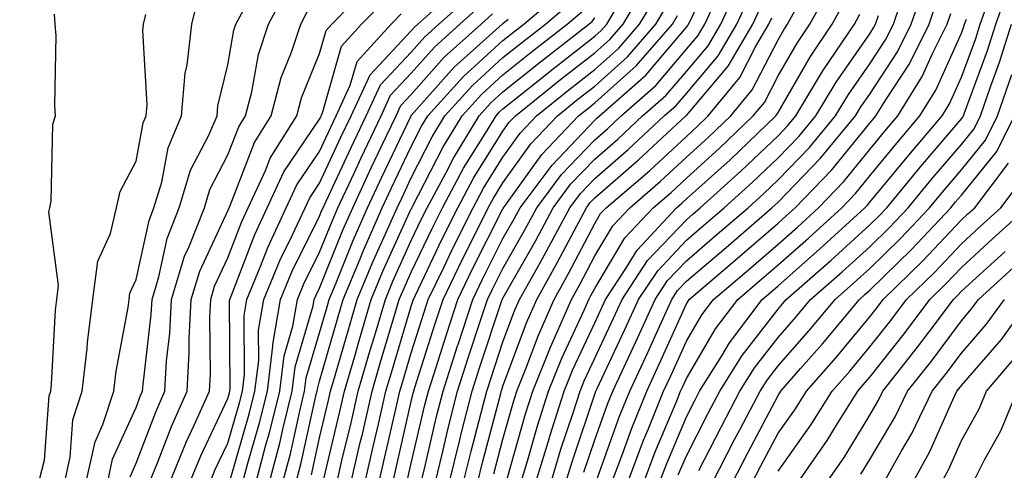
# Model space of a CAD drawing. Units: inches. Extents: x 1002803 to 1005443, y 7242458 to 7245098.
# Drawn here: x 1004205 to 1004313, y 7243763 to 7243812 of the extents above; entities that cross this region are included whole.
import ezdxf

# ---------------------------------------------------------------- set-up
doc = ezdxf.new("R2010")
doc.units = ezdxf.units.IN
doc.header["$MEASUREMENT"] = 0
doc.layers.add('Contour_10027242', color=7, linetype='Continuous', true_color=0x2372a8)

msp = doc.modelspace()

# ---------------------------------------------------------------- linework, layer by layer
at = {"layer": 'Contour_10027242'}
for points in [[(1004249.09, 7243761.92, 3061), (1004249.44, 7243763.31, 3061), (1004250.8, 7243769.17, 3061), (1004251.51, 7243771.92, 3061), (1004253.1, 7243776.87, 3061), (1004253.15, 7243777.02, 3061), (1004254.75, 7243781.92, 3061), (1004255.82, 7243784.15, 3061), (1004258.05, 7243788.55, 3061), (1004259.27, 7243790.7, 3061), (1004259.92, 7243791.92, 3061), (1004263.4, 7243796.57, 3061), (1004268.05, 7243801.45, 3061), (1004268.3, 7243801.67, 3061), (1004268.58, 7243801.92, 3061), (1004273.62, 7243806.35, 3061), (1004278.05, 7243811.58, 3061), (1004278.21, 7243811.76, 3061), (1004278.3, 7243811.92, 3061), (1004278.52, 7243812.39, 3061), (1004281.38, 7243818.59, 3061)], [(1004277.17, 7243762.8, 3044), (1004278.05, 7243764.89, 3044), (1004280.44, 7243769.53, 3044), (1004281.69, 7243771.92, 3044), (1004284.14, 7243775.83, 3044), (1004288.05, 7243780.88, 3044), (1004288.54, 7243781.43, 3044), (1004288.95, 7243781.92, 3044), (1004293.81, 7243786.16, 3044), (1004298.05, 7243790.04, 3044), (1004299.01, 7243790.96, 3044), (1004299.91, 7243791.92, 3044), (1004303.6, 7243796.37, 3044), (1004308.05, 7243801.59, 3044), (1004308.2, 7243801.77, 3044), (1004308.27, 7243801.92, 3044), (1004308.39, 7243802.26, 3044), (1004310.91, 7243809.06, 3044), (1004311.8, 7243811.92, 3044), (1004313.43, 7243816.54, 3044)], [(1004217.38, 7243762.59, 3080), (1004218.05, 7243764.08, 3080), (1004220.21, 7243769.76, 3080), (1004221.17, 7243771.92, 3080), (1004221.36, 7243775.23, 3080), (1004221.71, 7243778.26, 3080), (1004221.9, 7243781.92, 3080), (1004223.33, 7243786.64, 3080), (1004223.83, 7243787.7, 3080), (1004225.48, 7243791.92, 3080), (1004226.08, 7243793.89, 3080), (1004228.05, 7243797.67, 3080), (1004229.23, 7243800.74, 3080), (1004229.97, 7243801.92, 3080), (1004230.66, 7243804.53, 3080), (1004231.37, 7243808.6, 3080), (1004232.46, 7243811.92, 3080), (1004234.42, 7243815.55, 3080)], [(1004221.67, 7243761.92, 3078), (1004223.52, 7243766.45, 3078), (1004224.37, 7243768.24, 3078), (1004226.03, 7243771.92, 3078), (1004226.14, 7243773.83, 3078), (1004226.07, 7243779.94, 3078), (1004226.17, 7243781.92, 3078), (1004226.6, 7243783.37, 3078), (1004228.05, 7243786.45, 3078), (1004229.55, 7243790.42, 3078), (1004230.26, 7243791.92, 3078), (1004232.18, 7243796.05, 3078), (1004232.66, 7243797.31, 3078), (1004235.56, 7243801.92, 3078), (1004236.08, 7243803.89, 3078), (1004238.05, 7243808.73, 3078), (1004238.75, 7243811.22, 3078), (1004239.4, 7243811.92, 3078), (1004243.67, 7243816.3, 3078)], [(1004228.25, 7243762.12, 3075), (1004230.4, 7243769.57, 3075), (1004230.99, 7243771.92, 3075), (1004231.41, 7243775.28, 3075), (1004231.38, 7243778.59, 3075), (1004231.95, 7243781.92, 3075), (1004233.73, 7243786.24, 3075), (1004235.09, 7243788.96, 3075), (1004236.47, 7243791.92, 3075), (1004236.98, 7243792.99, 3075), (1004238.05, 7243794.58, 3075), (1004240.38, 7243799.59, 3075), (1004241.49, 7243801.92, 3075), (1004243.56, 7243806.41, 3075), (1004248.05, 7243811.19, 3075), (1004248.39, 7243811.58, 3075), (1004248.77, 7243811.92, 3075), (1004253.67, 7243816.3, 3075)], [(1004235.47, 7243761.92, 3070), (1004236.01, 7243763.96, 3070), (1004237.68, 7243771.55, 3070), (1004237.78, 7243771.92, 3070), (1004237.81, 7243772.16, 3070), (1004238.05, 7243773, 3070), (1004240.04, 7243779.93, 3070), (1004240.63, 7243781.92, 3070), (1004242.46, 7243786.33, 3070), (1004242.8, 7243787.17, 3070), (1004244.89, 7243791.92, 3070), (1004245.89, 7243794.08, 3070), (1004248.05, 7243798.59, 3070), (1004249.18, 7243800.79, 3070), (1004249.87, 7243801.92, 3070), (1004253.74, 7243806.23, 3070), (1004258.05, 7243810.13, 3070), (1004259.04, 7243810.93, 3070), (1004260.32, 7243811.92, 3070), (1004264.51, 7243815.46, 3070)], [(1004242.97, 7243761.92, 3065), (1004243.94, 7243766.03, 3065), (1004244.46, 7243768.33, 3065), (1004245.29, 7243771.92, 3065), (1004245.91, 7243774.06, 3065), (1004248.05, 7243781.18, 3065), (1004248.23, 7243781.74, 3065), (1004248.28, 7243781.92, 3065), (1004248.51, 7243782.38, 3065), (1004251.43, 7243788.54, 3065), (1004253.12, 7243791.92, 3065), (1004254.85, 7243795.12, 3065), (1004258.05, 7243800.25, 3065), (1004258.74, 7243801.23, 3065), (1004259.41, 7243801.92, 3065), (1004264.19, 7243805.78, 3065), (1004268.05, 7243808.79, 3065), (1004269.71, 7243810.26, 3065), (1004271.15, 7243811.92, 3065), (1004273.72, 7243816.25, 3065)], [(1004250.64, 7243761.92, 3060), (1004251.48, 7243765.35, 3060), (1004252.07, 7243767.9, 3060), (1004253.09, 7243771.92, 3060), (1004254.3, 7243775.67, 3060), (1004255.54, 7243779.41, 3060), (1004256.36, 7243781.92, 3060), (1004256.91, 7243783.06, 3060), (1004258.05, 7243785.31, 3060), (1004260.45, 7243789.52, 3060), (1004261.73, 7243791.92, 3060), (1004264.43, 7243795.54, 3060), (1004268.05, 7243799.33, 3060), (1004269.44, 7243800.53, 3060), (1004270.93, 7243801.92, 3060), (1004274.72, 7243805.25, 3060), (1004278.05, 7243809.18, 3060), (1004279.31, 7243810.66, 3060), (1004280.05, 7243811.92, 3060), (1004281.76, 7243815.63, 3060)], [(1004252.17, 7243761.92, 3059), (1004253.33, 7243766.64, 3059), (1004253.54, 7243767.41, 3059), (1004254.68, 7243771.92, 3059), (1004255.5, 7243774.47, 3059), (1004257.94, 7243781.81, 3059), (1004257.97, 7243781.92, 3059), (1004258, 7243781.97, 3059), (1004258.05, 7243782.07, 3059), (1004261.62, 7243788.35, 3059), (1004263.53, 7243791.92, 3059), (1004265.46, 7243794.51, 3059), (1004268.05, 7243797.22, 3059), (1004270.57, 7243799.4, 3059), (1004273.28, 7243801.92, 3059), (1004275.82, 7243804.15, 3059), (1004278.05, 7243806.77, 3059), (1004280.41, 7243809.56, 3059), (1004281.8, 7243811.92, 3059), (1004283.77, 7243816.2, 3059)], [(1004259.98, 7243761.92, 3054), (1004260.82, 7243764.69, 3054), (1004261.81, 7243768.16, 3054), (1004263.01, 7243771.92, 3054), (1004264.45, 7243775.52, 3054), (1004266.89, 7243780.76, 3054), (1004267.41, 7243781.92, 3054), (1004267.63, 7243782.34, 3054), (1004268.05, 7243783.13, 3054), (1004271.35, 7243788.62, 3054), (1004274.43, 7243791.92, 3054), (1004276.38, 7243793.59, 3054), (1004278.05, 7243795.14, 3054), (1004281.61, 7243798.36, 3054), (1004285.35, 7243801.92, 3054), (1004286.57, 7243803.4, 3054), (1004288.05, 7243806.27, 3054), (1004290.12, 7243809.85, 3054), (1004291.53, 7243811.92, 3054), (1004293.84, 7243816.13, 3054)], [(1004266.87, 7243763.1, 3050), (1004268.05, 7243766.62, 3050), (1004269.46, 7243770.51, 3050), (1004270.02, 7243771.92, 3050), (1004271.74, 7243775.61, 3050), (1004272.58, 7243777.39, 3050), (1004274.65, 7243781.92, 3050), (1004276, 7243783.97, 3050), (1004278.05, 7243786.14, 3050), (1004281.17, 7243788.8, 3050), (1004284.78, 7243791.92, 3050), (1004286.5, 7243793.47, 3050), (1004288.05, 7243794.95, 3050), (1004291.49, 7243798.48, 3050), (1004294.33, 7243801.92, 3050), (1004295.73, 7243804.24, 3050), (1004298.05, 7243807.58, 3050), (1004299.77, 7243810.2, 3050), (1004300.63, 7243811.92, 3050), (1004301.94, 7243815.81, 3050)], [(1004268.21, 7243762.08, 3049), (1004270.77, 7243769.2, 3049), (1004271.87, 7243771.92, 3049), (1004273.84, 7243776.13, 3049), (1004275.12, 7243778.99, 3049), (1004276.45, 7243781.92, 3049), (1004277.08, 7243782.89, 3049), (1004278.05, 7243783.9, 3049), (1004282.38, 7243787.59, 3049), (1004287.38, 7243791.92, 3049), (1004287.74, 7243792.23, 3049), (1004288.05, 7243792.54, 3049), (1004292.67, 7243797.3, 3049), (1004296.49, 7243801.92, 3049), (1004297.07, 7243802.9, 3049), (1004298.05, 7243804.29, 3049), (1004301.07, 7243808.9, 3049), (1004302.58, 7243811.92, 3049), (1004303.97, 7243816, 3049)], [(1004212.56, 7243761.92, 3082), (1004213.56, 7243766.41, 3082), (1004214.41, 7243768.28, 3082), (1004215.6, 7243771.92, 3082), (1004215.85, 7243774.12, 3082), (1004217.16, 7243781.03, 3082), (1004217.27, 7243781.92, 3082), (1004217.36, 7243782.61, 3082), (1004218.05, 7243784.11, 3082), (1004219.45, 7243790.52, 3082), (1004219.98, 7243791.92, 3082), (1004220.83, 7243794.7, 3082), (1004221.53, 7243798.44, 3082), (1004223, 7243801.92, 3082), (1004223.38, 7243806.59, 3082), (1004223.61, 7243807.48, 3082), (1004224.1, 7243811.92, 3082), (1004224.88, 7243815.09, 3082)], [(1004223.87, 7243761.92, 3077), (1004225.08, 7243764.89, 3077), (1004228.05, 7243771.12, 3077), (1004228.23, 7243771.74, 3077), (1004228.27, 7243771.92, 3077), (1004228.3, 7243772.17, 3077), (1004228.24, 7243781.73, 3077), (1004228.26, 7243781.92, 3077), (1004228.42, 7243782.29, 3077), (1004230.97, 7243789, 3077), (1004232.33, 7243791.92, 3077), (1004234.14, 7243795.83, 3077), (1004238.05, 7243801.55, 3077), (1004238.17, 7243801.8, 3077), (1004238.23, 7243801.92, 3077), (1004238.37, 7243802.24, 3077), (1004240.44, 7243809.53, 3077), (1004242.62, 7243811.92, 3077), (1004245.3, 7243814.67, 3077)], [(1004229.65, 7243761.92, 3074), (1004230.23, 7243764.1, 3074), (1004231.5, 7243768.47, 3074), (1004232.35, 7243771.92, 3074), (1004232.96, 7243776.83, 3074), (1004232.95, 7243777.02, 3074), (1004233.79, 7243781.92, 3074), (1004235.03, 7243784.94, 3074), (1004238.05, 7243790.98, 3074), (1004238.31, 7243791.66, 3074), (1004238.43, 7243791.92, 3074), (1004238.77, 7243792.64, 3074), (1004241.49, 7243798.48, 3074), (1004243.12, 7243801.92, 3074), (1004244.68, 7243805.29, 3074), (1004248.05, 7243808.88, 3074), (1004249.48, 7243810.49, 3074), (1004251.07, 7243811.92, 3074), (1004254.75, 7243815.22, 3074)], [(1004237.16, 7243762.81, 3069), (1004238.05, 7243766.85, 3069), (1004239.03, 7243770.94, 3069), (1004239.25, 7243771.92, 3069), (1004239.75, 7243773.62, 3069), (1004241.22, 7243778.75, 3069), (1004242.15, 7243781.92, 3069), (1004243.89, 7243786.08, 3069), (1004245.28, 7243789.15, 3069), (1004246.5, 7243791.92, 3069), (1004247, 7243792.97, 3069), (1004248.05, 7243795.19, 3069), (1004250.34, 7243799.63, 3069), (1004251.72, 7243801.92, 3069), (1004254.72, 7243805.25, 3069), (1004258.05, 7243808.27, 3069), (1004260.07, 7243809.9, 3069), (1004262.68, 7243811.92, 3069), (1004265.59, 7243814.38, 3069)], [(1004241.45, 7243761.92, 3066), (1004242.48, 7243766.35, 3066), (1004242.71, 7243767.26, 3066), (1004243.78, 7243771.92, 3066), (1004244.74, 7243775.23, 3066), (1004246.19, 7243780.06, 3066), (1004246.74, 7243781.92, 3066), (1004247.13, 7243782.84, 3066), (1004248.05, 7243784.88, 3066), (1004250.32, 7243789.65, 3066), (1004251.45, 7243791.92, 3066), (1004253.76, 7243796.21, 3066), (1004256.16, 7243800.03, 3066), (1004257.3, 7243801.92, 3066), (1004257.65, 7243802.32, 3066), (1004258.05, 7243802.68, 3066), (1004261.87, 7243805.74, 3066), (1004263.18, 7243806.79, 3066), (1004268.05, 7243810.6, 3066), (1004268.75, 7243811.22, 3066), (1004269.36, 7243811.92, 3066), (1004271.27, 7243815.14, 3066)], [(1004244.51, 7243761.92, 3064), (1004245.18, 7243764.79, 3064), (1004246.42, 7243770.29, 3064), (1004246.8, 7243771.92, 3064), (1004247.08, 7243772.89, 3064), (1004248.05, 7243776.12, 3064), (1004249.45, 7243780.52, 3064), (1004249.9, 7243781.92, 3064), (1004251.62, 7243785.49, 3064), (1004252.54, 7243787.43, 3064), (1004254.78, 7243791.92, 3064), (1004255.93, 7243794.04, 3064), (1004258.05, 7243797.44, 3064), (1004259.92, 7243800.05, 3064), (1004261.69, 7243801.92, 3064), (1004265.22, 7243804.75, 3064), (1004268.05, 7243806.97, 3064), (1004270.67, 7243809.3, 3064), (1004272.93, 7243811.92, 3064), (1004274.85, 7243815.12, 3064)], [(1004253.71, 7243761.92, 3058), (1004254.57, 7243765.4, 3058), (1004255.68, 7243769.55, 3058), (1004256.27, 7243771.92, 3058), (1004256.71, 7243773.26, 3058), (1004258.05, 7243777.31, 3058), (1004259.3, 7243780.67, 3058), (1004259.85, 7243781.92, 3058), (1004262.13, 7243786, 3058), (1004262.8, 7243787.17, 3058), (1004265.34, 7243791.92, 3058), (1004266.5, 7243793.47, 3058), (1004268.05, 7243795.1, 3058), (1004271.71, 7243798.26, 3058), (1004275.64, 7243801.92, 3058), (1004276.93, 7243803.04, 3058), (1004278.05, 7243804.37, 3058), (1004281.52, 7243808.45, 3058), (1004283.55, 7243811.92, 3058), (1004284.97, 7243815, 3058)], [(1004261.61, 7243761.92, 3053), (1004263.11, 7243766.86, 3053), (1004263.17, 7243767.04, 3053), (1004264.73, 7243771.92, 3053), (1004265.68, 7243774.29, 3053), (1004268.05, 7243779.39, 3053), (1004268.86, 7243781.11, 3053), (1004269.23, 7243781.92, 3053), (1004271.53, 7243785.4, 3053), (1004272.67, 7243787.3, 3053), (1004276.99, 7243791.92, 3053), (1004277.56, 7243792.41, 3053), (1004278.05, 7243792.87, 3053), (1004282.82, 7243797.15, 3053), (1004287.81, 7243801.92, 3053), (1004287.91, 7243802.06, 3053), (1004288.05, 7243802.31, 3053), (1004291.58, 7243808.39, 3053), (1004293.96, 7243811.92, 3053), (1004295.4, 7243814.57, 3053)], [(1004269.89, 7243761.92, 3048), (1004271.01, 7243764.88, 3048), (1004272.09, 7243767.88, 3048), (1004273.72, 7243771.92, 3048), (1004275.1, 7243774.87, 3048), (1004278.05, 7243781.45, 3048), (1004278.23, 7243781.74, 3048), (1004278.35, 7243781.92, 3048), (1004283.59, 7243786.38, 3048), (1004288.05, 7243790.23, 3048), (1004288.95, 7243791.02, 3048), (1004289.93, 7243791.92, 3048), (1004293.93, 7243796.04, 3048), (1004298.05, 7243801.12, 3048), (1004298.41, 7243801.56, 3048), (1004298.72, 7243801.92, 3048), (1004299.8, 7243803.67, 3048), (1004302.38, 7243807.59, 3048), (1004304.54, 7243811.92, 3048), (1004305.42, 7243814.55, 3048)], [(1004275.1, 7243761.92, 3045), (1004275.91, 7243764.06, 3045), (1004278.05, 7243769.13, 3045), (1004279, 7243770.97, 3045), (1004279.5, 7243771.92, 3045), (1004281.91, 7243775.78, 3045), (1004282.76, 7243777.21, 3045), (1004286.3, 7243781.92, 3045), (1004287.25, 7243782.72, 3045), (1004288.05, 7243783.42, 3045), (1004292.58, 7243787.39, 3045), (1004297.53, 7243791.92, 3045), (1004297.79, 7243792.18, 3045), (1004298.05, 7243792.51, 3045), (1004302.31, 7243797.66, 3045), (1004305.93, 7243801.92, 3045), (1004306.74, 7243803.23, 3045), (1004308.05, 7243806.14, 3045), (1004309.61, 7243810.36, 3045), (1004310.1, 7243811.92, 3045), (1004311.21, 7243815.08, 3045)], [(1004214.9, 7243761.92, 3081), (1004215.46, 7243764.51, 3081), (1004218.05, 7243770.16, 3081), (1004218.53, 7243771.44, 3081), (1004218.75, 7243771.92, 3081), (1004218.79, 7243772.66, 3081), (1004219.68, 7243780.29, 3081), (1004219.77, 7243781.92, 3081), (1004220.51, 7243784.38, 3081), (1004221.42, 7243788.55, 3081), (1004222.74, 7243791.92, 3081), (1004223.97, 7243796, 3081), (1004225.97, 7243799.84, 3081), (1004226.86, 7243801.92, 3081), (1004226.95, 7243803.02, 3081), (1004228.05, 7243807.47, 3081), (1004228.71, 7243811.26, 3081), (1004228.93, 7243811.92, 3081), (1004229.96, 7243813.83, 3081)], [(1004219.47, 7243761.92, 3079), (1004220.44, 7243764.31, 3079), (1004221.88, 7243768.09, 3079), (1004223.6, 7243771.92, 3079), (1004223.84, 7243776.13, 3079), (1004223.82, 7243777.69, 3079), (1004224.04, 7243781.92, 3079), (1004224.97, 7243785, 3079), (1004228.05, 7243791.59, 3079), (1004228.14, 7243791.83, 3079), (1004228.19, 7243791.92, 3079), (1004228.3, 7243792.17, 3079), (1004230.95, 7243799.02, 3079), (1004232.77, 7243801.92, 3079), (1004233.86, 7243806.11, 3079), (1004234.98, 7243808.85, 3079), (1004235.99, 7243811.92, 3079), (1004236.71, 7243813.26, 3079)], [(1004231.11, 7243761.92, 3073), (1004232.2, 7243766.07, 3073), (1004232.58, 7243767.39, 3073), (1004233.7, 7243771.92, 3073), (1004234.18, 7243775.79, 3073), (1004235.14, 7243779.01, 3073), (1004235.63, 7243781.92, 3073), (1004236.34, 7243783.63, 3073), (1004238.05, 7243787.07, 3073), (1004239.44, 7243790.53, 3073), (1004240.04, 7243791.92, 3073), (1004241.81, 7243795.68, 3073), (1004242.6, 7243797.37, 3073), (1004244.75, 7243801.92, 3073), (1004245.79, 7243804.18, 3073), (1004248.05, 7243806.58, 3073), (1004250.57, 7243809.4, 3073), (1004253.36, 7243811.92, 3073), (1004255.83, 7243814.14, 3073)], [(1004238.5, 7243762.37, 3068), (1004240.25, 7243769.72, 3068), (1004240.76, 7243771.92, 3068), (1004241.88, 7243775.75, 3068), (1004242.4, 7243777.57, 3068), (1004243.68, 7243781.92, 3068), (1004244.96, 7243785.01, 3068), (1004248.05, 7243791.79, 3068), (1004248.09, 7243791.88, 3068), (1004248.11, 7243791.92, 3068), (1004248.19, 7243792.06, 3068), (1004251.5, 7243798.47, 3068), (1004253.59, 7243801.92, 3068), (1004255.7, 7243804.27, 3068), (1004258.05, 7243806.4, 3068), (1004261.11, 7243808.86, 3068), (1004265.04, 7243811.92, 3068), (1004266.67, 7243813.3, 3068)], [(1004246.03, 7243761.92, 3063), (1004246.41, 7243763.56, 3063), (1004248.05, 7243770.79, 3063), (1004248.26, 7243771.71, 3063), (1004248.32, 7243771.92, 3063), (1004248.45, 7243772.32, 3063), (1004250.67, 7243779.3, 3063), (1004251.52, 7243781.92, 3063), (1004253.65, 7243786.32, 3063), (1004254.86, 7243788.73, 3063), (1004256.45, 7243791.92, 3063), (1004257.01, 7243792.96, 3063), (1004258.05, 7243794.63, 3063), (1004261.1, 7243798.87, 3063), (1004263.99, 7243801.92, 3063), (1004266.23, 7243803.74, 3063), (1004268.05, 7243805.15, 3063), (1004271.62, 7243808.35, 3063), (1004274.73, 7243811.92, 3063), (1004275.97, 7243814, 3063)], [(1004255.26, 7243761.92, 3057), (1004255.8, 7243764.17, 3057), (1004257.81, 7243771.68, 3057), (1004257.86, 7243771.92, 3057), (1004257.91, 7243772.06, 3057), (1004258.05, 7243772.48, 3057), (1004260.61, 7243779.36, 3057), (1004261.74, 7243781.92, 3057), (1004264, 7243785.97, 3057), (1004266.09, 7243789.96, 3057), (1004267.14, 7243791.92, 3057), (1004267.53, 7243792.44, 3057), (1004268.05, 7243792.99, 3057), (1004272.84, 7243797.13, 3057), (1004277.99, 7243801.92, 3057), (1004278.05, 7243801.98, 3057), (1004282.62, 7243807.35, 3057), (1004285.31, 7243811.92, 3057), (1004286.17, 7243813.8, 3057)], [(1004258.49, 7243762.36, 3055), (1004260.51, 7243769.46, 3055), (1004261.29, 7243771.92, 3055), (1004263.23, 7243776.74, 3055), (1004263.52, 7243777.39, 3055), (1004265.51, 7243781.92, 3055), (1004266.42, 7243783.55, 3055), (1004268.05, 7243786.66, 3055), (1004270.02, 7243789.95, 3055), (1004271.87, 7243791.92, 3055), (1004275.2, 7243794.77, 3055), (1004278.05, 7243797.42, 3055), (1004280.41, 7243799.56, 3055), (1004282.9, 7243801.92, 3055), (1004285.22, 7243804.75, 3055), (1004288.05, 7243810.22, 3055), (1004288.67, 7243811.3, 3055), (1004289.09, 7243811.92, 3055), (1004290.37, 7243814.24, 3055)], [(1004204.65, 7243755.32, 3084), (1004207.3, 7243761.17, 3084), (1004207.42, 7243761.92, 3084), (1004207.53, 7243762.44, 3084), (1004208.05, 7243764.4, 3084), (1004208.56, 7243771.41, 3084), (1004208.72, 7243771.92, 3084), (1004208.81, 7243772.68, 3084), (1004209.23, 7243780.74, 3084), (1004209.39, 7243781.92, 3084), (1004209.58, 7243783.45, 3084), (1004208.51, 7243791.46, 3084), (1004208.61, 7243791.92, 3084), (1004208.77, 7243792.64, 3084), (1004208.94, 7243801.03, 3084), (1004209.26, 7243801.92, 3084), (1004209.17, 7243803.04, 3084), (1004209.3, 7243810.67, 3084), (1004209.22, 7243811.92, 3084), (1004209.13, 7243813, 3084)], [(1004210.23, 7243761.92, 3083), (1004210.85, 7243764.72, 3083), (1004211.15, 7243768.82, 3083), (1004212.16, 7243771.92, 3083), (1004212.69, 7243776.56, 3083), (1004212.73, 7243777.24, 3083), (1004213.33, 7243781.92, 3083), (1004213.86, 7243786.11, 3083), (1004215.25, 7243789.12, 3083), (1004215.9, 7243791.92, 3083), (1004216.29, 7243793.68, 3083), (1004218.05, 7243796.99, 3083), (1004218.82, 7243801.15, 3083), (1004219.15, 7243801.92, 3083), (1004219.25, 7243803.12, 3083), (1004218.76, 7243811.21, 3083), (1004218.84, 7243811.92, 3083), (1004219.09, 7243812.96, 3083)], [(1004226.07, 7243761.92, 3076), (1004226.64, 7243763.33, 3076), (1004228.05, 7243766.28, 3076), (1004229.32, 7243770.65, 3076), (1004229.63, 7243771.92, 3076), (1004229.86, 7243773.73, 3076), (1004229.81, 7243780.16, 3076), (1004230.11, 7243781.92, 3076), (1004231.57, 7243785.44, 3076), (1004232.39, 7243787.58, 3076), (1004234.4, 7243791.92, 3076), (1004235.56, 7243794.41, 3076), (1004238.05, 7243798.06, 3076), (1004239.28, 7243800.69, 3076), (1004239.86, 7243801.92, 3076), (1004241.4, 7243805.27, 3076), (1004242.13, 7243807.84, 3076), (1004245.84, 7243811.92, 3076), (1004246.93, 7243813.04, 3076)], [(1004232.56, 7243761.92, 3072), (1004233.7, 7243766.27, 3072), (1004234.08, 7243767.95, 3072), (1004235.06, 7243771.92, 3072), (1004235.39, 7243774.58, 3072), (1004237.35, 7243781.22, 3072), (1004237.47, 7243781.92, 3072), (1004237.64, 7243782.33, 3072), (1004238.05, 7243783.15, 3072), (1004240.56, 7243789.41, 3072), (1004241.66, 7243791.92, 3072), (1004243.69, 7243796.28, 3072), (1004244.89, 7243798.76, 3072), (1004246.39, 7243801.92, 3072), (1004246.91, 7243803.06, 3072), (1004248.05, 7243804.27, 3072), (1004251.65, 7243808.32, 3072), (1004255.66, 7243811.92, 3072), (1004256.92, 7243813.05, 3072)], [(1004234.02, 7243761.92, 3071), (1004234.86, 7243765.11, 3071), (1004235.88, 7243769.75, 3071), (1004236.42, 7243771.92, 3071), (1004236.59, 7243773.38, 3071), (1004238.05, 7243778.3, 3071), (1004238.86, 7243781.11, 3071), (1004239.09, 7243781.92, 3071), (1004239.85, 7243783.72, 3071), (1004241.68, 7243788.29, 3071), (1004243.27, 7243791.92, 3071), (1004244.8, 7243795.17, 3071), (1004247.99, 7243801.86, 3071), (1004248.02, 7243801.92, 3071), (1004248.05, 7243801.97, 3071), (1004252.74, 7243807.23, 3071), (1004257.95, 7243811.92, 3071), (1004258, 7243811.97, 3071), (1004258.05, 7243811.99, 3071), (1004258.61, 7243812.48, 3071)], [(1004239.92, 7243761.92, 3067), (1004240.49, 7243764.36, 3067), (1004241.48, 7243768.49, 3067), (1004242.27, 7243771.92, 3067), (1004243.58, 7243776.39, 3067), (1004244.03, 7243777.9, 3067), (1004245.22, 7243781.92, 3067), (1004246.05, 7243783.92, 3067), (1004248.05, 7243788.34, 3067), (1004249.2, 7243790.77, 3067), (1004249.78, 7243791.92, 3067), (1004251.82, 7243795.69, 3067), (1004252.66, 7243797.31, 3067), (1004255.44, 7243801.92, 3067), (1004256.67, 7243803.3, 3067), (1004258.05, 7243804.54, 3067), (1004262.14, 7243807.83, 3067), (1004267.41, 7243811.92, 3067), (1004267.76, 7243812.21, 3067), (1004268.05, 7243812.6, 3067)], [(1004247.65, 7243762.32, 3062), (1004248.05, 7243764.08, 3062), (1004249.53, 7243770.44, 3062), (1004249.92, 7243771.92, 3062), (1004250.79, 7243774.66, 3062), (1004251.88, 7243778.09, 3062), (1004253.13, 7243781.92, 3062), (1004254.73, 7243785.24, 3062), (1004258.05, 7243791.79, 3062), (1004258.1, 7243791.87, 3062), (1004258.12, 7243791.92, 3062), (1004258.33, 7243792.2, 3062), (1004262.27, 7243797.7, 3062), (1004266.27, 7243801.92, 3062), (1004267.26, 7243802.71, 3062), (1004268.05, 7243803.34, 3062), (1004272.59, 7243807.38, 3062), (1004276.52, 7243811.92, 3062), (1004277.09, 7243812.88, 3062)], [(1004257.04, 7243762.93, 3056), (1004258.05, 7243766.71, 3056), (1004259.2, 7243770.77, 3056), (1004259.57, 7243771.92, 3056), (1004260.59, 7243774.46, 3056), (1004261.93, 7243778.04, 3056), (1004263.63, 7243781.92, 3056), (1004265.21, 7243784.76, 3056), (1004268.05, 7243790.18, 3056), (1004268.7, 7243791.27, 3056), (1004269.31, 7243791.92, 3056), (1004274.02, 7243795.95, 3056), (1004278.05, 7243799.69, 3056), (1004279.22, 7243800.75, 3056), (1004280.44, 7243801.92, 3056), (1004283.88, 7243806.09, 3056), (1004285.64, 7243809.51, 3056), (1004287.05, 7243811.92, 3056), (1004287.37, 7243812.6, 3056)], [(1004263.25, 7243761.92, 3052), (1004264.36, 7243765.61, 3052), (1004265.7, 7243769.57, 3052), (1004266.45, 7243771.92, 3052), (1004266.91, 7243773.06, 3052), (1004268.05, 7243775.52, 3052), (1004270.1, 7243779.87, 3052), (1004271.04, 7243781.92, 3052), (1004273.82, 7243786.15, 3052), (1004278.05, 7243790.61, 3052), (1004278.75, 7243791.22, 3052), (1004279.56, 7243791.92, 3052), (1004284.04, 7243795.93, 3052), (1004288.05, 7243799.75, 3052), (1004289.11, 7243800.86, 3052), (1004290, 7243801.92, 3052), (1004292.95, 7243806.82, 3052), (1004293.02, 7243806.95, 3052), (1004296.39, 7243811.92, 3052), (1004296.98, 7243812.99, 3052)], [(1004264.88, 7243761.92, 3051), (1004265.62, 7243764.35, 3051), (1004268.05, 7243771.6, 3051), (1004268.14, 7243771.83, 3051), (1004268.17, 7243771.92, 3051), (1004268.27, 7243772.14, 3051), (1004271.34, 7243778.63, 3051), (1004272.84, 7243781.92, 3051), (1004274.92, 7243785.05, 3051), (1004278.05, 7243788.38, 3051), (1004279.96, 7243790.01, 3051), (1004282.17, 7243791.92, 3051), (1004285.27, 7243794.7, 3051), (1004288.05, 7243797.35, 3051), (1004290.31, 7243799.66, 3051), (1004292.16, 7243801.92, 3051), (1004294.38, 7243805.59, 3051), (1004298.05, 7243810.88, 3051), (1004298.46, 7243811.51, 3051), (1004298.67, 7243811.92, 3051), (1004298.99, 7243812.86, 3051)], [(1004271.62, 7243761.92, 3047), (1004273.39, 7243766.58, 3047), (1004273.89, 7243767.76, 3047), (1004275.57, 7243771.92, 3047), (1004276.36, 7243773.61, 3047), (1004278.05, 7243777.38, 3047), (1004279.74, 7243780.23, 3047), (1004281, 7243781.92, 3047), (1004284.81, 7243785.16, 3047), (1004288.05, 7243787.96, 3047), (1004290.16, 7243789.81, 3047), (1004292.46, 7243791.92, 3047), (1004295.21, 7243794.76, 3047), (1004298.05, 7243798.25, 3047), (1004299.71, 7243800.26, 3047), (1004301.13, 7243801.92, 3047), (1004303.76, 7243806.21, 3047), (1004304.93, 7243808.8, 3047), (1004306.5, 7243811.92, 3047), (1004306.89, 7243813.08, 3047)], [(1004273.36, 7243761.92, 3046), (1004274.65, 7243765.32, 3046), (1004277, 7243770.87, 3046), (1004277.42, 7243771.92, 3046), (1004277.62, 7243772.35, 3046), (1004278.05, 7243773.31, 3046), (1004281.24, 7243778.73, 3046), (1004283.66, 7243781.92, 3046), (1004286.03, 7243783.94, 3046), (1004288.05, 7243785.69, 3046), (1004291.37, 7243788.6, 3046), (1004294.99, 7243791.92, 3046), (1004296.5, 7243793.47, 3046), (1004298.05, 7243795.38, 3046), (1004301.01, 7243798.96, 3046), (1004303.53, 7243801.92, 3046), (1004305.26, 7243804.71, 3046), (1004308.05, 7243810.93, 3046), (1004308.31, 7243811.66, 3046), (1004308.4, 7243811.92, 3046), (1004308.59, 7243812.46, 3046)], [(1004279.4, 7243763.27, 3043), (1004281.88, 7243768.09, 3043), (1004283.89, 7243771.92, 3043), (1004285.49, 7243774.48, 3043), (1004288.05, 7243777.78, 3043), (1004289.99, 7243779.98, 3043), (1004291.6, 7243781.92, 3043), (1004295.04, 7243784.93, 3043), (1004298.05, 7243787.67, 3043), (1004300.21, 7243789.76, 3043), (1004302.24, 7243791.92, 3043), (1004304.87, 7243795.1, 3043), (1004308.05, 7243798.82, 3043), (1004309.44, 7243800.53, 3043), (1004310.13, 7243801.92, 3043), (1004311.21, 7243805.08, 3043), (1004312.21, 7243807.76, 3043), (1004313.5, 7243811.92, 3043)], [(1004280.86, 7243761.92, 3042), (1004283.31, 7243766.66, 3042), (1004283.92, 7243767.79, 3042), (1004286.09, 7243771.92, 3042), (1004286.85, 7243773.12, 3042), (1004288.05, 7243774.68, 3042), (1004291.44, 7243778.53, 3042), (1004294.26, 7243781.92, 3042), (1004296.28, 7243783.69, 3042), (1004298.05, 7243785.3, 3042), (1004301.41, 7243788.56, 3042), (1004304.57, 7243791.92, 3042), (1004306.15, 7243793.82, 3042), (1004308.05, 7243796.05, 3042), (1004310.68, 7243799.29, 3042), (1004312, 7243801.92, 3042), (1004313.53, 7243806.44, 3042)], [(1004283.03, 7243761.92, 3041), (1004284.75, 7243765.22, 3041), (1004288.05, 7243771.47, 3041), (1004288.24, 7243771.73, 3041), (1004288.35, 7243771.92, 3041), (1004290.51, 7243774.38, 3041), (1004292.88, 7243777.09, 3041), (1004296.92, 7243781.92, 3041), (1004297.52, 7243782.45, 3041), (1004298.05, 7243782.94, 3041), (1004302.61, 7243787.36, 3041), (1004306.9, 7243791.92, 3041), (1004307.42, 7243792.55, 3041), (1004308.05, 7243793.29, 3041), (1004311.92, 7243798.05, 3041), (1004313.85, 7243801.92, 3041)], [(1004285.2, 7243761.92, 3040), (1004286.17, 7243763.8, 3040), (1004288.05, 7243767.35, 3040), (1004289.95, 7243770.02, 3040), (1004291.15, 7243771.92, 3040), (1004294.37, 7243775.6, 3040), (1004298.05, 7243780.04, 3040), (1004298.89, 7243781.08, 3040), (1004299.51, 7243781.92, 3040), (1004303.85, 7243786.12, 3040), (1004308.05, 7243790.6, 3040), (1004308.73, 7243791.24, 3040), (1004309.5, 7243791.92, 3040), (1004313.2, 7243796.77, 3040)], [(1004288.05, 7243763.22, 3039), (1004291.67, 7243768.3, 3039), (1004293.94, 7243771.92, 3039), (1004295.86, 7243774.11, 3039), (1004298.05, 7243776.75, 3039), (1004300.34, 7243779.63, 3039), (1004302.06, 7243781.92, 3039), (1004305.1, 7243784.87, 3039), (1004308.05, 7243788, 3039), (1004310.09, 7243789.88, 3039), (1004312.34, 7243791.92, 3039), (1004314.81, 7243795.16, 3039)], [(1004290.18, 7243761.92, 3038), (1004293.42, 7243766.55, 3038), (1004294.54, 7243768.41, 3038), (1004296.74, 7243771.92, 3038), (1004297.35, 7243772.62, 3038), (1004298.05, 7243773.46, 3038), (1004301.8, 7243778.17, 3038), (1004304.62, 7243781.92, 3038), (1004306.36, 7243783.61, 3038), (1004308.05, 7243785.41, 3038), (1004311.45, 7243788.52, 3038), (1004315.18, 7243791.92, 3038)], [(1004293.3, 7243761.92, 3037), (1004295.26, 7243764.71, 3037), (1004298.05, 7243769.33, 3037), (1004299.02, 7243770.95, 3037), (1004299.48, 7243771.92, 3037), (1004303.26, 7243776.71, 3037), (1004304.54, 7243778.41, 3037), (1004307.18, 7243781.92, 3037), (1004307.62, 7243782.35, 3037), (1004308.05, 7243782.81, 3037), (1004312.81, 7243787.16, 3037)], [(1004297.09, 7243762.88, 3036), (1004298.05, 7243764.47, 3036), (1004300.83, 7243769.14, 3036), (1004302.17, 7243771.92, 3036), (1004304.77, 7243775.2, 3036), (1004308.05, 7243779.6, 3036), (1004309.12, 7243780.85, 3036), (1004309.91, 7243781.92, 3036), (1004314.15, 7243785.82, 3036)], [(1004299.54, 7243761.92, 3035), (1004301.48, 7243765.35, 3035), (1004302.65, 7243767.32, 3035), (1004304.87, 7243771.92, 3035), (1004306.27, 7243773.7, 3035), (1004308.05, 7243776.08, 3035), (1004310.76, 7243779.21, 3035), (1004312.74, 7243781.92, 3035)], [(1004302.7, 7243761.92, 3034), (1004304.62, 7243765.35, 3034), (1004307.11, 7243770.98, 3034), (1004307.56, 7243771.92, 3034), (1004307.78, 7243772.19, 3034), (1004308.05, 7243772.55, 3034), (1004312.41, 7243777.56, 3034), (1004315.56, 7243781.92, 3034)], [(1004305.84, 7243761.92, 3033), (1004306.63, 7243763.34, 3033), (1004308.05, 7243766.54, 3033), (1004309.98, 7243769.99, 3033), (1004310.78, 7243771.92, 3033), (1004314.13, 7243775.84, 3033)], [(1004309.28, 7243761.92, 3032), (1004310.56, 7243764.43, 3032), (1004312.36, 7243767.61, 3032), (1004314.12, 7243771.92, 3032)]]:
    msp.add_polyline3d(points, dxfattribs=at)

doc.saveas('drawing.dxf')
